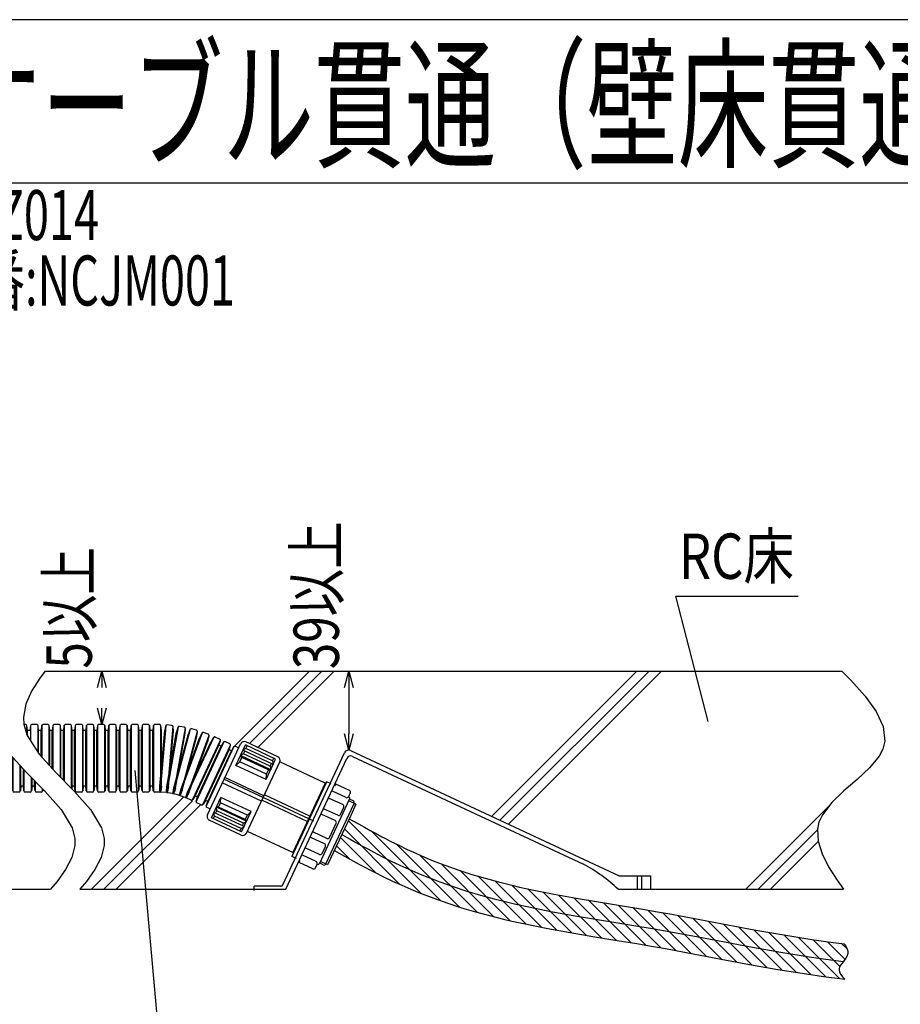
# Model space of a CAD drawing. Extents: x 4401 to 5760, y -7525 to -5689.
# Drawn here: x 4691 to 5095, y -6141 to -5689 of the extents above; entities that cross this region are included whole.
import ezdxf
from ezdxf.enums import TextEntityAlignment as Align

# ---------------------------------------------------------------- set-up
doc = ezdxf.new("R2010")
doc.units = 0
doc.header["$LTSCALE"] = 3
doc.layers.get('0').update_dxf_attribs({"linetype": 'CONTINUOUS'})
doc.layers.get('DEFPOINTS').update_dxf_attribs({"linetype": 'CONTINUOUS'})
for name, color, linetype in [('TFAS-0004', 7, 'CONTINUOUS'), ('TFAS-0005', 7, 'CONTINUOUS'), ('TFAS-0006', 7, 'CONTINUOUS'), ('TFAS-0007', 7, 'CONTINUOUS'), ('TFAS-0008', 7, 'CONTINUOUS'), ('TFAS-0014', 7, 'CONTINUOUS')]:
    doc.layers.add(name, color=color, linetype=linetype)
doc.styles.add('DIMFONT1', font='txt', dxfattribs={"width": 0.76912, "bigfont": 'extfont2'})
doc.styles.add('STYLE1', font='txt', dxfattribs={"bigfont": 'extfont2'})
doc.styles.add('STYLE2', font='txt', dxfattribs={"bigfont": 'extfont2'})
doc.styles.add('STYLE3', font='txt', dxfattribs={"bigfont": 'extfont2'})
doc.dimstyles.new('DIM001', dxfattribs={"dimscale": 15, "dimtxt": 1.386, "dimasz": 0.5, "dimexe": 0, "dimexo": 0, "dimgap": 0.2, "dimtad": 3, "dimrnd": 0.1, "dimblk": 'OPEN30', "dimcen": 0.09, "dimclrd": 7, "dimclre": 7, "dimclrt": 7, "dimazin": 3, "dimtfac": 1, "dimtmove": 0, "dimatfit": 3})

# ---------------------------------------------------------------- blocks, each defined once
blk = doc.blocks.new('INS-GAB7K')
at = {"layer": 'TFAS-0006', "color": 7, "linetype": 'CONTINUOUS', "style": 'STYLE2'}
for s, width, p in [('品名:PF管テープ\u3000品番:TBCZ014', 0.66186, (-170.1, 28.5)), ('品名:セキスイ耐火パテ\u3000品番:NCJM001', 0.66116, (-170.1, -1.5))]:
    blk.add_text(s, height=22.95, dxfattribs=dict(at, width=width)).set_placement(p, align=Align.TOP_LEFT)
blk = doc.blocks.new('INS-G3Z8R')
at = {"layer": 'TFAS-0014', "color": 7, "linetype": 'CONTINUOUS'}
for p, q in [((-22.95, 19.14), (-18.74, 28.17)), ((-20.89, 18.25), (-16.51, 27.63)), ((-2.65, 21.16), (-16.51, 27.63)), ((-1.67, 22.19), (-16.35, 29.04)), ((-16.27, 26.02), (-15.7, 27.25)), ((-17.41, 23.58), (-18.79, 22.73)), ((-4.93, 16.27), (-18.79, 22.73)), ((-18.17, 21.94), (-18.79, 22.73)), ((-16.27, 26.02), (-17.65, 25.18)), ((-3.79, 18.71), (-17.65, 25.18)), ((-17.41, 23.58), (-16.84, 24.8)), ((-5.17, 17.87), (-17.41, 23.58)), ((-14.04, 24.98), (-16.27, 26.02)), ((-4.03, 20.32), (-14.04, 24.98)), ((-33.96, -4.46), (-22.95, 19.14)), ((-20.89, 18.25), (-19.12, 19.9)), ((-7.02, 11.78), (-20.89, 18.25)), ((-19.12, 19.9), (-18.17, 21.94)), ((-6.88, 14.2), (-19.12, 19.9)), ((-5.93, 16.24), (-18.17, 21.94)), ((-16.01, -12.83), (-0.8, 19.8)), ((-7.02, 11.78), (-2.65, 21.16)), ((-5.17, 17.87), (-4.6, 19.09)), ((-4.03, 20.32), (-3.46, 21.54)), ((-4.03, 20.32), (-3.79, 18.71)), ((20.41, 9.91), (-0.8, 19.8)), ((-7.02, 11.78), (-6.88, 14.2)), ((-6.88, 14.2), (-5.93, 16.24)), ((-5.93, 16.24), (-4.93, 16.27)), ((-5.17, 17.87), (-4.93, 16.27)), ((-9.16, 1.86), (-27.11, 10.22)), ((14.84, -7.35), (-26.35, 11.86)), ((-8.02, 4.3), (-25.97, 12.67)), ((20, 10.1), (5.17, -21.71)), ((20.41, 9.91), (5.58, -21.9)), ((20.41, 9.91), (20.79, 10.73)), ((22.83, 9.78), (20.79, 10.73)), ((24.55, 8.84), (24.93, 9.66)), ((29.2, 7.67), (24.93, 9.66)), ((12.97, -4.99), (-7.83, 4.71)), ((29.61, 3.5), (23.41, 6.39)), ((31.13, 6.77), (29.2, 7.67)), ((31.57, 5.57), (30.81, 3.94)), ((-32.11, -5.82), (-27.73, 3.56)), ((-28.82, -0.89), (-27.87, 1.14)), ((-27.87, 1.14), (-27.73, 3.56)), ((-15.63, -4.56), (-27.87, 1.14)), ((-13.87, -2.9), (-27.73, 3.56)), ((11.83, -7.43), (-8.97, 2.26)), ((17.55, -26.62), (31.24, 2.74)), ((20.38, -26.95), (33.31, 0.79)), ((28.09, 0.24), (21.89, 3.13)), ((34.13, 0.41), (30.86, 1.93)), ((32.87, 1.98), (31.24, 2.74)), ((34.13, 0.41), (31.75, -4.69)), ((-17.1, -9.84), (-30.97, -3.37)), ((-30.72, -4.97), (-30.97, -3.37)), ((-30.15, -3.75), (-29.91, -3.24)), ((-29.91, -3.24), (-29.58, -2.53)), ((-28.82, -0.89), (-29.82, -0.92)), ((-15.96, -7.39), (-29.82, -0.92)), ((-29.58, -2.53), (-29.82, -0.92)), ((-17.34, -8.23), (-29.58, -2.53)), ((-16.58, -6.6), (-28.82, -0.89)), ((-18.24, -12.28), (-13.87, -2.9)), ((-15.63, -4.56), (-13.87, -2.9)), ((24.67, -7.1), (18.47, -4.21)), ((25.81, -4.65), (19.61, -1.76)), ((27, -4.22), (28.53, -0.96)), ((-18.4, -13.7), (-33.08, -6.85)), ((-18.24, -12.28), (-32.11, -5.82)), ((-31.29, -6.2), (-30.72, -4.97)), ((-18.49, -10.68), (-30.72, -4.97)), ((-17.34, -8.23), (-20.06, -6.96)), ((-17.91, -9.46), (-17.34, -8.23)), ((-17.34, -8.23), (-15.96, -7.39)), ((-16.58, -6.6), (-15.63, -4.56)), ((-16.58, -6.6), (-15.96, -7.39)), ((31.75, -4.69), (21.19, -27.33)), ((22.06, -14.82), (25.1, -8.3)), ((-19.06, -11.9), (-18.49, -10.68)), ((-18.49, -10.68), (-17.1, -9.84)), ((5.58, -21.9), (-15.63, -12.01)), ((20.86, -15.26), (14.66, -12.37)), ((19.72, -17.7), (13.52, -14.81)), ((5.58, -21.9), (4.82, -23.53)), ((17.44, -22.6), (11.24, -19.71)), ((18.64, -22.16), (20.16, -18.9)), ((6.86, -24.48), (4.82, -23.53)), ((8.2, -26.23), (8.58, -25.42)), ((14.4, -29.12), (8.2, -26.23)), ((15.92, -25.86), (9.72, -22.97)), ((15.59, -28.69), (16.35, -27.06)), ((19.18, -27.38), (17.55, -26.62)), ((21.19, -27.33), (17.93, -25.81))]:
    blk.add_line(p, q, dxfattribs=at)
for centre, radius, start, end in [((-17.11, 27.41), 1.8, 65, 155), ((-2.43, 20.56), 1.8, 335, 65), ((30.75, 5.95), 0.9, 335, 65), ((27.71, -0.57), 0.9, 335, 65), ((29.99, 4.32), 0.9, 245, 335), ((30.43, 3.12), 0.9, 335, 65), ((32.49, 1.17), 0.9, 335, 65), ((-32.32, -5.22), 1.8, 155, 245), ((26.19, -3.84), 0.9, 245, 335), ((24.29, -7.92), 0.9, 335, 65), ((-17.64, -12.06), 1.8, 245, 335), ((19.34, -18.52), 0.9, 335, 65), ((21.24, -14.44), 0.9, 245, 335), ((17.82, -21.78), 0.9, 245, 335), ((15.54, -26.68), 0.9, 335, 65), ((16.73, -26.24), 0.9, 245, 335), ((19.56, -26.57), 0.9, 245, 335), ((14.78, -28.31), 0.9, 245, 335)]:
    blk.add_arc(centre, radius, start, end, dxfattribs=at)
blk = doc.blocks.new('INS-GJMSM')
at = {"layer": 'TFAS-0014', "color": 7, "linetype": 'CONTINUOUS'}
for p, q in [((-1.76, 14.86), (-1.98, 12.83)), ((-1.7, 15.08), (-1.7, -15.08)), ((1.11, 15.45), (-1.11, 15.45)), ((1.7, -15.08), (1.7, 15.08)), ((1.98, 12.83), (1.76, 14.86)), ((-1.98, -12.83), (-1.98, 12.83)), ((1.98, -12.83), (1.98, 12.83)), ((-1.76, -14.86), (-1.98, -12.83)), ((1.98, -12.83), (1.76, -14.86)), ((1.11, -15.45), (-1.11, -15.45))]:
    blk.add_line(p, q, dxfattribs=at)
for centre, start, end in [((-1.11, 14.79), 90, 174), ((1.11, 14.79), 6, 90), ((-1.11, -14.79), 186, 270), ((1.11, -14.79), 270, 354)]:
    blk.add_arc(centre, 0.655, start, end, dxfattribs=at)
blk = doc.blocks.new('INS-GBNAV')
at = {"layer": 'TFAS-0014', "color": 7, "linetype": 'CONTINUOUS'}
for p, q in [((-0.38, 15.17), (-3.01, -14.87)), ((-0.46, 14.96), (-0.85, 12.95)), ((2.46, 15.29), (0.24, 15.49)), ((0.38, -15.17), (3.01, 14.87)), ((3.09, 12.61), (3.05, 14.65)), ((-3.09, -12.61), (-0.85, 12.95)), ((0.85, -12.95), (3.09, 12.61)), ((-3.05, -14.65), (-3.09, -12.61)), ((0.85, -12.95), (0.46, -14.96)), ((-0.24, -15.49), (-2.45, -15.29))]:
    blk.add_line(p, q, dxfattribs=at)
for centre, start, end in [((0.18, 14.83), 85, 169), ((2.4, 14.64), 1, 85), ((-2.4, -14.64), 181, 265), ((-0.18, -14.83), 265, 349)]:
    blk.add_arc(centre, 0.655, start, end, dxfattribs=at)
blk = doc.blocks.new('INS-G6GZP')
at = {"layer": 'TFAS-0014', "color": 7, "linetype": 'CONTINUOUS'}
for p, q in [((0.94, 15.14), (-4.29, -14.55)), ((-0.94, -15.14), (4.29, 14.55)), ((0.84, 14.94), (0.28, 12.98)), ((3.78, 15.02), (1.59, 15.41)), ((4.18, 12.29), (4.32, 14.33)), ((-4.18, -12.29), (0.28, 12.98)), ((-0.28, -12.98), (4.18, 12.29)), ((-4.32, -14.33), (-4.18, -12.29)), ((-0.28, -12.98), (-0.84, -14.94)), ((-1.59, -15.41), (-3.78, -15.02))]:
    blk.add_line(p, q, dxfattribs=at)
for centre, start, end in [((1.47, 14.76), 80, 164), ((3.66, 14.38), 356, 80), ((-3.66, -14.37), 176, 260), ((-1.47, -14.76), 260, 344)]:
    blk.add_arc(centre, 0.655, start, end, dxfattribs=at)
blk = doc.blocks.new('INS-G82T3')
at = {"layer": 'TFAS-0014', "color": 7, "linetype": 'CONTINUOUS'}
for p, q in [((2.26, 15.01), (-5.55, -14.12)), ((-2.26, -15), (5.55, 14.12)), ((2.14, 14.81), (1.41, 12.9)), ((5.07, 14.63), (2.92, 15.21)), ((5.23, 11.88), (5.55, 13.9)), ((-5.23, -11.88), (1.41, 12.9)), ((-1.41, -12.9), (5.23, 11.88)), ((-5.55, -13.9), (-5.23, -11.88)), ((-1.41, -12.9), (-2.14, -14.81)), ((-2.92, -15.21), (-5.07, -14.63))]:
    blk.add_line(p, q, dxfattribs=at)
for centre, start, end in [((2.75, 14.58), 75, 159), ((4.9, 14), 351, 75), ((-4.9, -14), 171, 255), ((-2.75, -14.58), 255, 339)]:
    blk.add_arc(centre, 0.655, start, end, dxfattribs=at)
blk = doc.blocks.new('INS-GE40P')
at = {"layer": 'TFAS-0014', "color": 7, "linetype": 'CONTINUOUS'}
for p, q in [((3.56, 14.75), (-6.76, -13.59)), ((-3.56, -14.75), (6.76, 13.59)), ((3.43, 14.57), (2.53, 12.73)), ((6.33, 14.14), (4.24, 14.9)), ((-6.25, -11.38), (2.53, 12.73)), ((-2.53, -12.73), (6.25, 11.38)), ((6.25, 11.38), (6.74, 13.36)), ((-6.74, -13.36), (-6.25, -11.38)), ((-2.53, -12.73), (-3.42, -14.57)), ((-4.24, -14.9), (-6.33, -14.13))]:
    blk.add_line(p, q, dxfattribs=at)
for centre, start, end in [((4.01, 14.28), 70, 154), ((6.11, 13.52), 346, 70), ((-6.1, -13.52), 166, 250), ((-4.01, -14.28), 250, 334)]:
    blk.add_arc(centre, 0.655, start, end, dxfattribs=at)
blk = doc.blocks.new('INS-G71J9')
at = {"layer": 'TFAS-0014', "color": 7, "linetype": 'CONTINUOUS'}
for p, q in [((4.83, 14.38), (-7.91, -12.95)), ((4.68, 14.21), (3.63, 12.46)), ((7.54, 13.53), (5.52, 14.47)), ((-7.21, -10.79), (3.63, 12.46)), ((-4.83, -14.38), (7.92, 12.95)), ((-3.63, -12.46), (7.21, 10.79)), ((7.21, 10.79), (7.88, 12.72)), ((-7.88, -12.72), (-7.21, -10.79)), ((-5.52, -14.47), (-7.54, -13.53)), ((-3.63, -12.46), (-4.68, -14.21))]:
    blk.add_line(p, q, dxfattribs=at)
for centre, start, end in [((5.24, 13.88), 65, 149), ((7.26, 12.94), 341, 65), ((-7.26, -12.94), 161, 245), ((-5.24, -13.88), 245, 329)]:
    blk.add_arc(centre, 0.655, start, end, dxfattribs=at)
blk = doc.blocks.new('INS-G922Z')
at = {"layer": 'TFAS-0014', "color": 7, "linetype": 'CONTINUOUS'}
for p, q in [((-28.78, 15.45), (-29.54, 15.45)), ((-28.19, 10.94), (-28.19, 15.08)), ((-27.92, 12.83), (-28.13, 14.86)), ((-26.54, 14.86), (-26.75, 12.83)), ((-26.48, 15.08), (-26.48, 8.01)), ((-23.66, 15.45), (-25.89, 15.45)), ((-23.07, 2.64), (-23.07, 15.08)), ((-22.8, 12.83), (-23.01, 14.86)), ((-21.42, 14.86), (-21.64, 12.83)), ((-21.36, 15.08), (-21.36, 0.54)), ((-18.55, 15.45), (-20.77, 15.45)), ((-17.96, -3.21), (-17.96, 15.08)), ((-17.68, 12.83), (-17.89, 14.86)), ((-16.3, 14.86), (-16.52, 12.83)), ((-16.24, 15.08), (-16.24, -5.09)), ((-13.43, 15.45), (-15.65, 15.45)), ((-12.84, -8.64), (-12.84, 15.08)), ((-12.56, 12.83), (-12.78, 14.86)), ((-11.19, 14.86), (-11.4, 12.83)), ((-11.13, 15.08), (-11.13, -10.36)), ((-8.31, 15.45), (-10.54, 15.45)), ((-7.72, -13.77), (-7.72, 15.08)), ((-7.45, 12.83), (-7.66, 14.86)), ((-6.07, 14.86), (-6.28, 12.83)), ((-6.01, 15.08), (-6.01, -15.08)), ((-3.19, 15.45), (-5.42, 15.45)), ((-2.6, -15.08), (-2.6, 15.08)), ((-2.33, 12.83), (-2.54, 14.86)), ((-0.95, 14.86), (-1.17, 12.83)), ((-0.89, 15.08), (-0.89, -15.08)), ((1.92, 15.45), (-0.3, 15.45)), ((2.51, -15.08), (2.51, 15.08)), ((2.79, 12.83), (2.58, 14.86)), ((4.17, 14.86), (3.95, 12.83)), ((4.23, 15.08), (4.23, -15.08)), ((7.04, 15.45), (4.82, 15.45)), ((7.63, -15.08), (7.63, 15.08)), ((7.91, 12.83), (7.69, 14.86)), ((9.28, 14.86), (9.07, 12.83)), ((9.34, 15.08), (9.34, -15.08)), ((12.16, 15.45), (9.93, 15.45)), ((12.75, -15.08), (12.75, 15.08)), ((13.03, 12.83), (12.81, 14.86)), ((14.4, 14.86), (14.19, 12.83)), ((14.46, 15.08), (14.46, -15.08)), ((17.28, 15.45), (15.05, 15.45)), ((17.87, -15.08), (17.87, 15.08)), ((18.14, 12.83), (17.93, 14.86)), ((19.52, 14.86), (19.3, 12.83)), ((19.58, 15.08), (19.58, -15.08)), ((22.4, 15.45), (20.17, 15.45)), ((22.98, -15.08), (22.98, 15.08)), ((23.26, 12.83), (23.05, 14.86)), ((24.64, 14.86), (24.42, 12.83)), ((24.7, 15.08), (24.7, -15.08)), ((27.51, 15.45), (25.29, 15.45)), ((28.1, -15.08), (28.1, 15.08)), ((28.38, 12.83), (28.16, 14.86)), ((-26.75, 12.83), (-27.92, 12.83)), ((-27.92, 10.28), (-27.92, 12.83)), ((-21.64, 12.83), (-22.8, 12.83)), ((-21.64, 12.83), (-22.8, 12.83)), ((-22.8, 2.21), (-22.8, 12.83)), ((-21.64, 0.84), (-21.64, 12.83)), ((-16.52, 12.83), (-17.68, 12.83)), ((-17.68, -3.51), (-17.68, 12.83)), ((-16.52, -4.79), (-16.52, 12.83)), ((-11.4, 12.83), (-12.56, 12.83)), ((-12.56, -8.92), (-12.56, 12.83)), ((-11.4, -10.08), (-11.4, 12.83)), ((-6.28, 12.83), (-7.45, 12.83)), ((-7.45, -12.83), (-7.45, 12.83)), ((-6.28, -12.83), (-6.28, 12.83)), ((-1.17, 12.83), (-2.33, 12.83)), ((-2.33, -12.83), (-2.33, 12.83)), ((-1.17, -12.83), (-1.17, 12.83)), ((2.79, -12.83), (2.79, 12.83)), ((3.95, 12.83), (2.79, 12.83)), ((3.95, -12.83), (3.95, 12.83)), ((9.07, 12.83), (7.91, 12.83)), ((7.91, -12.83), (7.91, 12.83)), ((9.07, -12.83), (9.07, 12.83)), ((14.19, 12.83), (13.03, 12.83)), ((13.03, -12.83), (13.03, 12.83)), ((14.19, -12.83), (14.19, 12.83)), ((19.3, 12.83), (18.14, 12.83)), ((18.14, -12.83), (18.14, 12.83)), ((19.3, -12.83), (19.3, 12.83)), ((24.42, 12.83), (23.26, 12.83)), ((23.26, -12.83), (23.26, 12.83)), ((24.42, -12.83), (24.42, 12.83)), ((29.54, 12.83), (28.38, 12.83)), ((28.38, -12.83), (28.38, 12.83)), ((-7.45, -12.83), (-7.56, -13.93)), ((-6.28, -12.83), (-7.45, -12.83)), ((-6.07, -14.86), (-6.28, -12.83)), ((-2.33, -12.83), (-2.54, -14.86)), ((-1.17, -12.83), (-2.33, -12.83)), ((-0.95, -14.86), (-1.17, -12.83)), ((2.79, -12.83), (2.58, -14.86)), ((3.95, -12.83), (2.79, -12.83)), ((4.17, -14.86), (3.95, -12.83)), ((7.91, -12.83), (7.69, -14.86)), ((9.07, -12.83), (7.91, -12.83)), ((9.28, -14.86), (9.07, -12.83)), ((13.03, -12.83), (12.81, -14.86)), ((14.19, -12.83), (13.03, -12.83)), ((14.4, -14.86), (14.19, -12.83)), ((18.14, -12.83), (17.93, -14.86)), ((19.3, -12.83), (18.14, -12.83)), ((19.52, -14.86), (19.3, -12.83)), ((23.26, -12.83), (23.05, -14.86)), ((24.42, -12.83), (23.26, -12.83)), ((24.64, -14.86), (24.42, -12.83)), ((28.38, -12.83), (28.16, -14.86)), ((29.54, -12.83), (28.38, -12.83)), ((-3.19, -15.45), (-5.42, -15.45)), ((1.92, -15.45), (-0.3, -15.45)), ((7.04, -15.45), (4.82, -15.45)), ((12.16, -15.45), (9.93, -15.45)), ((17.28, -15.45), (15.05, -15.45)), ((22.4, -15.45), (20.17, -15.45)), ((27.51, -15.45), (25.29, -15.45))]:
    blk.add_line(p, q, dxfattribs=at)
for centre, start, end in [((-28.78, 14.79), 6, 90), ((-25.89, 14.79), 90, 174), ((-23.66, 14.79), 6, 90), ((-20.77, 14.79), 90, 174), ((-18.55, 14.79), 6, 90), ((-15.65, 14.79), 90, 174), ((-13.43, 14.79), 6, 90), ((-10.54, 14.79), 90, 174), ((-8.31, 14.79), 6, 90), ((-5.42, 14.79), 90, 174), ((-3.19, 14.79), 6, 90), ((-0.3, 14.79), 90, 174), ((1.92, 14.79), 6, 90), ((4.82, 14.79), 90, 174), ((7.04, 14.79), 6, 90), ((9.93, 14.79), 90, 174), ((12.16, 14.79), 6, 90), ((15.05, 14.79), 90, 174), ((17.28, 14.79), 6, 90), ((20.17, 14.79), 90, 174), ((22.4, 14.79), 6, 90), ((25.29, 14.79), 90, 174), ((27.51, 14.79), 6, 90), ((-5.42, -14.79), 186, 270), ((-3.19, -14.79), 270, 354), ((-0.3, -14.79), 186, 270), ((1.92, -14.79), 270, 354), ((4.82, -14.79), 186, 270), ((7.04, -14.79), 270, 354), ((9.93, -14.79), 186, 270), ((12.16, -14.79), 270, 354), ((15.05, -14.79), 186, 270), ((17.28, -14.79), 270, 354), ((20.17, -14.79), 186, 270), ((22.4, -14.79), 270, 354), ((25.29, -14.79), 186, 270), ((27.51, -14.79), 270, 354)]:
    blk.add_arc(centre, 0.655, start, end, dxfattribs=at)
blk = doc.blocks.new('INS-GKU4A')
at = {"layer": 'TFAS-0014', "color": 7, "linetype": 'CONTINUOUS'}
for p, q in [((-24.79, 14.86), (-25.01, 12.83)), ((-24.73, 15.08), (-24.73, -15.08)), ((-21.92, 15.45), (-24.14, 15.45)), ((-21.33, -15.08), (-21.33, 15.08)), ((-21.05, 12.83), (-21.26, 14.86)), ((-19.67, 14.86), (-19.89, 12.83)), ((-19.61, 15.08), (-19.61, -15.08)), ((-16.8, 15.45), (-19.02, 15.45)), ((-16.21, -15.08), (-16.21, 15.08)), ((-15.93, 12.83), (-16.15, 14.86)), ((-14.56, 14.86), (-14.77, 12.83)), ((-14.5, 15.08), (-14.5, -15.08)), ((-11.68, 15.45), (-13.91, 15.45)), ((-11.09, -15.08), (-11.09, 15.08)), ((-10.82, 12.83), (-11.03, 14.86)), ((-9.44, 14.86), (-9.65, 12.83)), ((-9.38, 15.08), (-9.38, -15.08)), ((-6.56, 15.45), (-8.79, 15.45)), ((-5.97, -15.08), (-5.97, 15.08)), ((-5.7, 12.83), (-5.91, 14.86)), ((-4.32, 14.86), (-4.54, 12.83)), ((-4.26, 15.08), (-4.26, -15.08)), ((-1.45, 15.45), (-3.67, 15.45)), ((-0.86, -15.08), (-0.86, 15.08)), ((-0.58, 12.83), (-0.79, 14.86)), ((0.8, 14.86), (0.58, 12.83)), ((0.86, 15.08), (0.86, -15.08)), ((3.67, 15.45), (1.45, 15.45)), ((4.26, -15.08), (4.26, 15.08)), ((4.54, 12.83), (4.32, 14.86)), ((5.91, 14.86), (5.7, 12.83)), ((5.97, 15.08), (5.97, -15.08)), ((7.84, 15.45), (6.56, 15.45)), ((-25.01, 12.83), (-26.17, 12.83)), ((-25.01, -12.83), (-25.01, 12.83)), ((-19.89, 12.83), (-21.05, 12.83)), ((-21.05, -12.83), (-21.05, 12.83)), ((-19.89, -12.83), (-19.89, 12.83)), ((-14.77, 12.83), (-15.93, 12.83)), ((-15.93, -12.83), (-15.93, 12.83)), ((-14.77, -12.83), (-14.77, 12.83)), ((-9.65, 12.83), (-10.82, 12.83)), ((-10.82, -12.83), (-10.82, 12.83)), ((-9.65, -12.83), (-9.65, 12.83)), ((-4.54, 12.83), (-5.7, 12.83)), ((-5.7, -12.83), (-5.7, 12.83)), ((-4.54, -12.83), (-4.54, 12.83)), ((-0.58, -12.83), (-0.58, 12.83)), ((0.58, 12.83), (-0.58, 12.83)), ((0.58, -12.83), (0.58, 12.83)), ((5.7, 12.83), (4.54, 12.83)), ((4.54, -12.83), (4.54, 12.83)), ((5.7, -12.83), (5.7, 12.83)), ((9.38, -15.08), (9.38, 10.41)), ((9.65, -12.83), (9.65, 9.98)), ((10.82, -12.83), (10.82, 8.15)), ((11.09, 7.71), (11.09, -15.08)), ((14.5, -15.08), (14.5, 2.34)), ((14.77, -12.83), (14.77, 1.91)), ((15.93, -12.83), (15.93, 0.63)), ((16.21, 0.33), (16.21, -15.08)), ((19.61, -15.08), (19.61, -3.42)), ((19.89, -12.83), (19.89, -3.72)), ((21.05, -12.83), (21.05, -5)), ((21.33, -5.31), (21.33, -15.08)), ((24.73, -15.08), (24.73, -8.83)), ((-25.01, -12.83), (-26.17, -12.83)), ((-24.79, -14.86), (-25.01, -12.83)), ((-21.05, -12.83), (-21.26, -14.86)), ((-19.89, -12.83), (-21.05, -12.83)), ((-19.67, -14.86), (-19.89, -12.83)), ((-15.93, -12.83), (-16.15, -14.86)), ((-14.77, -12.83), (-15.93, -12.83)), ((-14.56, -14.86), (-14.77, -12.83)), ((-10.82, -12.83), (-11.03, -14.86)), ((-9.65, -12.83), (-10.82, -12.83)), ((-9.44, -14.86), (-9.65, -12.83)), ((-5.7, -12.83), (-5.91, -14.86)), ((-4.54, -12.83), (-5.7, -12.83)), ((-4.32, -14.86), (-4.54, -12.83)), ((-0.58, -12.83), (-0.79, -14.86)), ((0.58, -12.83), (-0.58, -12.83)), ((0.8, -14.86), (0.58, -12.83)), ((4.54, -12.83), (4.32, -14.86)), ((5.7, -12.83), (4.54, -12.83)), ((5.91, -14.86), (5.7, -12.83)), ((9.65, -12.83), (9.44, -14.86)), ((10.82, -12.83), (9.65, -12.83)), ((11.03, -14.86), (10.82, -12.83)), ((14.77, -12.83), (14.56, -14.86)), ((15.93, -12.83), (14.77, -12.83)), ((16.15, -14.86), (15.93, -12.83)), ((19.89, -12.83), (19.68, -14.86)), ((21.05, -12.83), (19.89, -12.83)), ((21.27, -14.86), (21.05, -12.83)), ((25.01, -12.83), (24.79, -14.86)), ((25.01, -12.83), (25.01, -9.11)), ((26.17, -12.83), (25.01, -12.83)), ((-21.92, -15.45), (-24.14, -15.45)), ((-16.8, -15.45), (-19.02, -15.45)), ((-11.68, -15.45), (-13.91, -15.45)), ((-6.56, -15.45), (-8.79, -15.45)), ((-1.45, -15.45), (-3.67, -15.45)), ((3.67, -15.45), (1.45, -15.45)), ((8.79, -15.45), (6.56, -15.45)), ((13.91, -15.45), (11.68, -15.45)), ((19.03, -15.45), (16.8, -15.45)), ((24.14, -15.45), (21.92, -15.45))]:
    blk.add_line(p, q, dxfattribs=at)
for centre, start, end in [((-24.14, 14.79), 90, 174), ((-21.92, 14.79), 6, 90), ((-19.02, 14.79), 90, 174), ((-16.8, 14.79), 6, 90), ((-13.91, 14.79), 90, 174), ((-11.68, 14.79), 6, 90), ((-8.79, 14.79), 90, 174), ((-6.56, 14.79), 6, 90), ((-3.67, 14.79), 90, 174), ((-1.45, 14.79), 6, 90), ((1.45, 14.79), 90, 174), ((3.67, 14.79), 6, 90), ((6.56, 14.79), 90, 174), ((-24.14, -14.79), 186, 270), ((-21.92, -14.79), 270, 354), ((-19.02, -14.79), 186, 270), ((-16.8, -14.79), 270, 354), ((-13.91, -14.79), 186, 270), ((-11.68, -14.79), 270, 354), ((-8.79, -14.79), 186, 270), ((-6.56, -14.79), 270, 354), ((-3.67, -14.79), 186, 270), ((-1.45, -14.79), 270, 354), ((1.45, -14.79), 186, 270), ((3.67, -14.79), 270, 354), ((6.56, -14.79), 186, 270), ((8.79, -14.79), 270, 354), ((11.68, -14.79), 186, 270), ((13.91, -14.79), 270, 354), ((16.8, -14.79), 186, 270), ((19.03, -14.79), 270, 354), ((21.92, -14.79), 186, 270), ((24.14, -14.79), 270, 354)]:
    blk.add_arc(centre, 0.655, start, end, dxfattribs=at)
blk = doc.blocks.new('INS-G4Q5A')
at = {"layer": 'TFAS-0005', "color": 7, "linetype": 'CONTINUOUS'}
blk.add_lwpolyline([(-130.09, 77.48), (-116.18, -77.48), (130.09, -77.48)], dxfattribs=at)
at = {"layer": 'TFAS-0005', "color": 7, "linetype": 'CONTINUOUS', "style": 'STYLE3', "width": 0.781915}
blk.add_text('合成樹脂製可とう電線管', height=20.79, dxfattribs=at).set_placement((-114.68, -75.98), align=Align.BOTTOM_LEFT)
blk = doc.blocks.new('INS-GTRT8')
at = {"layer": 'TFAS-0005', "color": 7, "linetype": 'CONTINUOUS'}
blk.add_lwpolyline([(-13.23, -42.99), (-28.09, 14.49), (28.1, 14.49)], dxfattribs=at)
at = {"layer": 'TFAS-0005', "color": 7, "linetype": 'CONTINUOUS', "style": 'STYLE3', "width": 0.818213}
blk.add_text('RC床', height=20.79, dxfattribs=at).set_placement((-26.59, 15.99), align=Align.BOTTOM_LEFT)
blk = doc.blocks.new('_OPEN30')
at = {"color": 0, "linetype": 'BYBLOCK'}
for p, q in [((-1, 0.267949), (0, 0)), ((0, 0), (-1, -0.267949)), ((0, 0), (-1, 0))]:
    blk.add_line(p, q, dxfattribs=at)
blk = doc.blocks.new('*D89')
at = {"layer": 'DEFPOINTS', "color": 0}
for p in [(4728.52, -5987.87), (4728.52, -6012.42), (4728.52, -6012.42)]:
    blk.add_point(p, dxfattribs=at)
at = {"layer": 'TFAS-0005', "color": 7, "linetype": 'CONTINUOUS'}
for p, q in [((4728.52, -5987.87), (4728.52, -5987.87)), ((4728.52, -5987.87), (4728.52, -5995.37)), ((4728.52, -6012.42), (4728.52, -6012.42))]:
    blk.add_line(p, q, dxfattribs=at)
at = {"layer": 'TFAS-0005', "color": 7, "xscale": 7.5, "yscale": 7.5, "zscale": 7.5}
for p, rotation in [((4728.52, -5987.87), 90), ((4728.52, -6012.42), 270)]:
    blk.add_blockref('_OPEN30', p, dxfattribs=dict(at, rotation=rotation))
at = {"layer": 'TFAS-0005', "color": 7, "linetype": 'CONTINUOUS', "style": 'DIMFONT1', "width": 0.76912}
blk.add_text('5以上', height=20.79, rotation=90, dxfattribs=at).set_placement((4713.52, -5958.84), align=Align.MIDDLE_CENTER)
blk = doc.blocks.new('*D92')
at = {"layer": 'DEFPOINTS', "color": 0}
for p in [(4841.8, -5987.87), (4841.8, -5987.87), (4841.8, -6024.14)]:
    blk.add_point(p, dxfattribs=at)
at = {"layer": 'TFAS-0005', "color": 7, "linetype": 'CONTINUOUS'}
for p, q in [((4841.8, -5987.87), (4841.8, -5987.87)), ((4841.8, -5987.87), (4841.8, -6016.64)), ((4841.8, -6024.14), (4841.8, -6024.14))]:
    blk.add_line(p, q, dxfattribs=at)
at = {"layer": 'TFAS-0005', "color": 7, "xscale": 7.5, "yscale": 7.5, "zscale": 7.5}
for p, rotation in [((4841.8, -5987.87), 90), ((4841.8, -6024.14), 270)]:
    blk.add_blockref('_OPEN30', p, dxfattribs=dict(at, rotation=rotation))
at = {"layer": 'TFAS-0005', "color": 7, "linetype": 'CONTINUOUS', "style": 'DIMFONT1', "width": 0.76912}
blk.add_text('39以上', height=20.79, rotation=90, dxfattribs=at).set_placement((4826.8, -5953.04), align=Align.MIDDLE_CENTER)

msp = doc.modelspace()

# ---------------------------------------------------------------- linework, layer by layer
at = {"layer": 'TFAS-0004', "color": 7, "linetype": 'CONTINUOUS'}
msp.add_line((5736.023, -5764.118), (4401.023, -5764.118), dxfattribs=at)
msp.add_lwpolyline([(4401.023, -6581.618), (5736.023, -6581.618), (5736.023, -5689.118), (4401.023, -5689.118)], close=True, dxfattribs=at)
at = {"layer": 'TFAS-0007', "color": 7, "linetype": 'CONTINUOUS'}
for p, q in [((4700.146, -5991.062), (4696.328, -5997.074)), ((4702.612, -5987.868), (4700.146, -5991.062)), ((4702.612, -5987.868), (5067.696, -5987.868)), ((4789.406, -6022.234), (4823.772, -5987.868)), ((4796.2, -6021.096), (4829.428, -5987.868)), ((4800.058, -6022.895), (4835.085, -5987.868)), ((4907.153, -6054.487), (4973.772, -5987.868)), ((4911.011, -6056.286), (4979.428, -5987.868)), ((4914.869, -6058.085), (4985.085, -5987.868)), ((5067.696, -5987.868), (5071.904, -5992.046)), ((5071.904, -5992.046), (5078.43, -5999.289)), ((4696.328, -5997.074), (4693.695, -6003.029)), ((5078.43, -5999.289), (5083.564, -6006.393)), ((4693.695, -6003.029), (4692.577, -6008.913)), ((4692.577, -6008.913), (4692.754, -6012.286)), ((5083.564, -6006.393), (5086.767, -6013.306)), ((4692.754, -6012.286), (4694.272, -6017.357)), ((5086.767, -6013.306), (5087.499, -6019.974)), ((4694.272, -6017.357), (4699.725, -6025.959)), ((5087.499, -6019.974), (5086.578, -6023.708)), ((4686.267, -6025.959), (4693.97, -6034.435)), ((4699.725, -6025.959), (4707.428, -6034.435)), ((5084.893, -6026.896), (5080.447, -6032.252)), ((5086.578, -6023.708), (5084.893, -6026.896)), ((5080.447, -6032.252), (5074.776, -6037.518)), ((4693.97, -6034.435), (4702.361, -6042.848)), ((4707.428, -6034.435), (4715.819, -6042.848)), ((5074.776, -6037.518), (5068.722, -6042.795)), ((4702.361, -6042.848), (4709.878, -6051.26)), ((4715.819, -6042.848), (4723.337, -6051.26)), ((4723.772, -6087.868), (4766.088, -6045.552)), ((5068.722, -6042.795), (5063.128, -6048.189)), ((4729.428, -6087.868), (4770.015, -6047.281)), ((4735.085, -6087.868), (4773.873, -6049.08)), ((5023.772, -6087.868), (5062.077, -6049.562)), ((5063.128, -6048.189), (5058.836, -6053.801)), ((4709.878, -6051.26), (4714.961, -6059.732)), ((4723.337, -6051.26), (4728.42, -6059.732)), ((5058.836, -6053.801), (5057.276, -6057.196)), ((4714.961, -6059.732), (4716.179, -6064.698)), ((4728.42, -6059.732), (4729.637, -6064.698)), ((5057.276, -6057.196), (5056.599, -6060.305)), ((5029.428, -6087.868), (5056.617, -6060.679)), ((5056.599, -6060.305), (5056.872, -6065.873)), ((4716.143, -6067.832), (4714.742, -6073.28)), ((4716.179, -6064.698), (4716.143, -6067.832)), ((4729.601, -6067.832), (4728.2, -6073.28)), ((4729.637, -6064.698), (4729.601, -6067.832)), ((5035.085, -6087.868), (5056.922, -6066.032)), ((5056.872, -6065.873), (5058.68, -6071.663)), ((4714.742, -6073.28), (4711.912, -6078.774)), ((4728.2, -6073.28), (4725.37, -6078.774)), ((5058.68, -6071.663), (5061.688, -6077.627)), ((5061.688, -6077.627), (5065.56, -6083.717)), ((4711.912, -6078.774), (4707.965, -6084.305)), ((4725.37, -6078.774), (4721.424, -6084.305)), ((4707.965, -6084.305), (4704.918, -6087.868)), ((4721.424, -6084.305), (4718.377, -6087.868)), ((5065.56, -6083.717), (5068.523, -6087.868)), ((4628.523, -6087.868), (4704.918, -6087.868)), ((4718.377, -6087.868), (4812.815, -6087.868)), ((4965.283, -6087.868), (5068.523, -6087.868))]:
    msp.add_line(p, q, dxfattribs=at)
at = {"layer": 'TFAS-0008', "color": 7, "linetype": 'CONTINUOUS'}
for p, q in [((4811.541, -6085.868), (4839.792, -6025.283)), ((4812.815, -6087.868), (4840.76, -6027.94)), ((4842.45, -6024.315), (4965.655, -6081.767)), ((4843.417, -6026.973), (4949.344, -6076.368)), ((4874.975, -6089.843), (4841.51, -6056.378)), ((4841.904, -6055.534), (4843.53, -6056.452)), ((4843.53, -6056.452), (4846.2, -6057.956)), ((4846.2, -6057.956), (4848.874, -6059.453)), ((4848.874, -6059.453), (4851.554, -6060.937)), ((4854.307, -6080.488), (4837.912, -6064.094)), ((4838.512, -6062.807), (4842.283, -6064.932)), ((4838.513, -6062.806), (4839.6, -6063.42)), ((4865.138, -6085.662), (4839.711, -6060.236)), ((4851.554, -6060.937), (4854.244, -6062.404)), ((4883.994, -6093.205), (4851.932, -6061.143)), ((4854.244, -6062.404), (4856.946, -6063.848)), ((4856.946, -6063.848), (4858.52, -6064.674)), ((4842.219, -6074.057), (4836.113, -6067.952)), ((4842.283, -6064.932), (4844.983, -6066.443)), ((4844.983, -6066.443), (4847.702, -6067.948)), ((4847.702, -6067.948), (4850.444, -6069.443)), ((4858.52, -6064.674), (4860.755, -6065.825)), ((4860.755, -6065.825), (4864.634, -6067.759)), ((4892.491, -6096.045), (4863.779, -6067.333)), ((4864.634, -6067.759), (4868.545, -6069.629)), ((4835.121, -6070.079), (4838.366, -6071.907)), ((4835.121, -6070.079), (4835.669, -6070.388)), ((4838.366, -6071.907), (4841.092, -6073.433)), ((4850.444, -6069.443), (4853.202, -6070.918)), ((4853.202, -6070.918), (4854.831, -6071.772)), ((4854.831, -6071.772), (4857.139, -6072.961)), ((4857.139, -6072.961), (4861.123, -6074.948)), ((4868.545, -6069.629), (4872.489, -6071.43)), ((4872.489, -6071.43), (4876.464, -6073.158)), ((4900.548, -6098.446), (4874.336, -6072.233)), ((4876.464, -6073.158), (4880.471, -6074.811)), ((4841.092, -6073.433), (4843.85, -6074.96)), ((4843.85, -6074.96), (4846.643, -6076.483)), ((4846.643, -6076.483), (4849.458, -6077.988)), ((4861.123, -6074.948), (4865.158, -6076.877)), ((4865.158, -6076.877), (4869.232, -6078.737)), ((4880.471, -6074.811), (4882.81, -6075.733)), ((4882.81, -6075.733), (4886.233, -6077.027)), ((4908.264, -6100.504), (4883.908, -6076.149)), ((4886.233, -6077.027), (4892.182, -6079.128)), ((4849.458, -6077.988), (4851.141, -6078.871)), ((4851.141, -6078.871), (4853.522, -6080.097)), ((4853.522, -6080.097), (4857.612, -6082.137)), ((4857.612, -6082.137), (4861.771, -6084.125)), ((4869.232, -6078.737), (4873.344, -6080.525)), ((4873.344, -6080.525), (4877.478, -6082.23)), ((4877.478, -6082.23), (4879.928, -6083.196)), ((4892.182, -6079.128), (4898.187, -6081.071)), ((4915.744, -6102.328), (4892.717, -6079.301)), ((4898.187, -6081.071), (4904.239, -6082.868)), ((4923.001, -6103.928), (4900.971, -6081.898)), ((4965.546, -6081.767), (4979.978, -6081.767)), ((4973.978, -6081.767), (4973.978, -6087.868)), ((4975.978, -6081.767), (4975.978, -6087.868)), ((4979.978, -6081.767), (4979.978, -6087.868)), ((4798.285, -6088.445), (4798.285, -6086.445)), ((4810.634, -6086.445), (4798.285, -6086.445)), ((4861.771, -6084.125), (4865.975, -6086.045)), ((4865.975, -6086.045), (4870.223, -6087.892)), ((4879.928, -6083.196), (4883.486, -6084.542)), ((4883.486, -6084.542), (4889.619, -6086.707)), ((4889.619, -6086.707), (4895.817, -6088.713)), ((4904.239, -6082.868), (4910.331, -6084.528)), ((4930.074, -6105.344), (4908.856, -6084.126)), ((4910.331, -6084.528), (4916.455, -6086.061)), ((4937.047, -6106.66), (4916.446, -6086.059)), ((4916.455, -6086.061), (4920.019, -6086.896)), ((4920.019, -6086.896), (4925.843, -6088.179)), ((4870.223, -6087.892), (4874.486, -6089.65)), ((4874.486, -6089.65), (4877.045, -6090.659)), ((4877.045, -6090.659), (4880.74, -6092.056)), ((4895.817, -6088.713), (4902.049, -6090.563)), ((4902.049, -6090.563), (4908.308, -6092.268)), ((4943.944, -6107.9), (4923.765, -6087.721)), ((4925.843, -6088.179), (4935.919, -6090.197)), ((4950.747, -6109.047), (4930.891, -6089.19)), ((4935.919, -6090.197), (4946.032, -6092.026)), ((4957.525, -6110.167), (4937.915, -6090.558)), ((4880.74, -6092.056), (4887.055, -6094.285)), ((4887.055, -6094.285), (4893.446, -6096.354)), ((4908.308, -6092.268), (4914.571, -6093.836)), ((4914.571, -6093.836), (4918.246, -6094.697)), ((4918.246, -6094.697), (4924.197, -6096.008)), ((4964.285, -6111.27), (4944.822, -6091.807)), ((4946.032, -6092.026), (4956.168, -6093.734)), ((4971.055, -6112.384), (4951.643, -6092.972)), ((4956.168, -6093.734), (4966.316, -6095.389)), ((4977.853, -6113.525), (4958.432, -6094.104)), ((4984.714, -6114.729), (4965.191, -6095.206)), ((4966.316, -6095.389), (4976.464, -6097.058)), ((4893.446, -6096.354), (4899.859, -6098.258)), ((4899.859, -6098.258), (4906.285, -6100.009)), ((4906.285, -6100.009), (4912.687, -6101.611)), ((4924.197, -6096.008), (4934.422, -6098.056)), ((4934.422, -6098.056), (4944.655, -6099.907)), ((4944.655, -6099.907), (4954.859, -6101.627)), ((4991.638, -6115.996), (4971.96, -6096.318)), ((4976.464, -6097.058), (4982.345, -6098.059)), ((4998.584, -6117.285), (4978.745, -6097.446)), ((4982.345, -6098.059), (4989.794, -6099.38)), ((5005.562, -6118.606), (4985.59, -6098.635)), ((4989.794, -6099.38), (5002.621, -6101.761)), ((5012.545, -6119.932), (4992.494, -6099.881)), ((4912.687, -6101.611), (4916.473, -6102.498)), ((4916.473, -6102.498), (4922.551, -6103.837)), ((4922.551, -6103.837), (4932.924, -6105.914)), ((4954.859, -6101.627), (4965.023, -6103.284)), ((4965.023, -6103.284), (4975.144, -6104.949)), ((4975.144, -6104.949), (4980.975, -6105.941)), ((5019.505, -6121.236), (4999.44, -6101.171)), ((5002.621, -6101.761), (5015.437, -6104.196)), ((5026.453, -6122.527), (5006.406, -6102.48)), ((5033.332, -6123.749), (5013.39, -6103.807)), ((5015.437, -6104.196), (5028.255, -6106.597)), ((4932.924, -6105.914), (4943.278, -6107.787)), ((4943.278, -6107.787), (4953.55, -6109.519)), ((4980.975, -6105.941), (4988.366, -6107.252)), ((4988.366, -6107.252), (5001.145, -6109.624)), ((5040.174, -6124.934), (5020.357, -6105.117)), ((5046.916, -6126.019), (5027.318, -6106.421)), ((5028.255, -6106.597), (5041.085, -6108.875)), ((5053.613, -6127.06), (5034.207, -6107.654)), ((5041.085, -6108.875), (5053.941, -6110.944)), ((5060.196, -6127.986), (5041.086, -6108.875)), ((4953.55, -6109.519), (4963.73, -6111.179)), ((4963.73, -6111.179), (4973.824, -6112.839)), ((4973.824, -6112.839), (4979.605, -6113.823)), ((4979.605, -6113.823), (4986.937, -6115.123)), ((5001.145, -6109.624), (5013.954, -6112.057)), ((5013.954, -6112.057), (5026.819, -6114.467)), ((5066.674, -6128.807), (5047.827, -6109.96)), ((5053.941, -6110.944), (5061.414, -6112.012)), ((5066.872, -6123.348), (5054.556, -6111.032)), ((5069.232, -6120.051), (5061.157, -6111.976)), ((5061.414, -6112.012), (5068.89, -6112.959)), ((5070.142, -6115.304), (5067.639, -6112.801)), ((5069.115, -6113.257), (5068.89, -6112.959)), ((5069.115, -6113.257), (5069.194, -6113.385)), ((5069.194, -6113.385), (5069.742, -6114.383)), ((4986.937, -6115.123), (4999.668, -6117.486)), ((4999.668, -6117.486), (5012.471, -6119.919)), ((5026.819, -6114.467), (5039.75, -6116.763)), ((5039.75, -6116.763), (5052.74, -6118.853)), ((5070.193, -6118.487), (5069.605, -6119.545)), ((5069.742, -6114.383), (5070.171, -6115.372)), ((5070.171, -6115.372), (5070.435, -6116.35)), ((5070.403, -6117.862), (5070.193, -6118.487)), ((5070.488, -6117.312), (5070.403, -6117.862)), ((5070.435, -6116.35), (5070.488, -6117.312)), ((5012.471, -6119.919), (5025.383, -6122.337)), ((5025.383, -6122.337), (5038.415, -6124.651)), ((5052.74, -6118.853), (5060.345, -6119.941)), ((5060.345, -6119.941), (5068.523, -6120.977)), ((5067.273, -6122.616), (5066.723, -6123.62)), ((5068.02, -6121.605), (5067.273, -6122.616)), ((5068.839, -6120.583), (5068.02, -6121.605)), ((5069.605, -6119.545), (5068.839, -6120.583)), ((5038.415, -6124.651), (5051.538, -6126.763)), ((5051.538, -6126.763), (5059.276, -6127.869)), ((5066.544, -6124.202), (5066.493, -6124.824)), ((5066.493, -6124.824), (5066.721, -6125.898)), ((5066.723, -6123.62), (5066.544, -6124.202)), ((5066.721, -6125.898), (5067.287, -6126.972)), ((5067.287, -6126.972), (5068.116, -6128.046)), ((5059.276, -6127.869), (5068.01, -6128.976)), ((5068.01, -6128.976), (5069.109, -6129.091)), ((5068.116, -6128.046), (5069.109, -6129.091))]:
    msp.add_line(p, q, dxfattribs=at)
for centre, radius, start, end in [((4841.605, -6026.128), 2, 65, 155), ((4842.572, -6028.786), 2, 65, 155), ((4910.859, -6146.502), 80, 47.13234, 61.2446), ((4810.634, -6085.445), 1, 270, 335)]:
    msp.add_arc(centre, radius, start, end, dxfattribs=at)
at = {"layer": 'TFAS-0014', "color": 7, "linetype": 'CONTINUOUS'}
for p, q in [((4784.45, -6020.331), (4771.705, -6047.661)), ((4772.406, -6045.506), (4783.25, -6022.253)), ((4774.791, -6049.1), (4787.535, -6021.77)), ((4789.088, -6022.494), (4776.344, -6049.824)), ((4783.25, -6022.253), (4782.196, -6021.762)), ((4784.302, -6020.501), (4783.25, -6022.253)), ((4787.157, -6021.185), (4785.14, -6020.245)), ((4786.834, -6023.925), (4787.5, -6021.992)), ((4788.94, -6022.664), (4787.888, -6024.416)), ((4791.224, -6023.082), (4789.778, -6022.408)), ((4775.991, -6047.178), (4786.834, -6023.925)), ((4777.045, -6047.669), (4787.888, -6024.416)), ((4787.888, -6024.416), (4786.834, -6023.925)), ((4697.666, -6040.697), (4696.504, -6040.697)), ((4697.666, -6040.697), (4697.666, -6038.141)), ((4697.88, -6042.729), (4697.666, -6040.697)), ((4697.942, -6038.417), (4697.942, -6042.946)), ((4700.757, -6043.316), (4698.531, -6043.316)), ((4701.346, -6042.946), (4701.346, -6041.831)), ((4701.488, -6041.973), (4701.408, -6042.729)), ((4772.406, -6045.506), (4771.353, -6045.015)), ((4771.741, -6047.439), (4772.406, -6045.506)), ((4774.101, -6049.186), (4772.083, -6048.245)), ((4775.991, -6047.178), (4774.938, -6048.93)), ((4777.045, -6047.669), (4775.991, -6047.178)), ((4776.379, -6049.602), (4777.045, -6047.669)), ((4778.167, -6051.082), (4776.722, -6050.408))]:
    msp.add_line(p, q, dxfattribs=at)
for centre, start, end in [((4784.864, -6020.838), 65, 149), ((4786.881, -6021.779), 341, 65), ((4789.502, -6023.001), 65, 149), ((4698.531, -6042.661), 186, 270), ((4700.757, -6042.661), 270, 354), ((4772.36, -6047.652), 161, 245), ((4774.377, -6048.593), 245, 329), ((4776.998, -6049.815), 161, 245)]:
    msp.add_arc(centre, 0.655, start, end, dxfattribs=at)

# ---------------------------------------------------------------- block references
at = {"layer": 'TFAS-0005'}
for name, p in [('INS-GTRT8', (5019.705, -5968.045)), ('INS-G4Q5A', (4873.773, -6110.927))]:
    msp.add_blockref(name, p, dxfattribs=at)
at = {"layer": 'TFAS-0006'}
msp.add_blockref('INS-GAB7K', (4588.552, -5795.744), dxfattribs=at)
at = {"layer": 'TFAS-0014'}
for name, p in [('INS-GKU4A', (4671.497, -6027.868)), ('INS-G922Z', (4722.333, -6027.868)), ('INS-GJMSM', (4753.851, -6027.868)), ('INS-GBNAV', (4758.208, -6028.058)), ('INS-G6GZP', (4762.533, -6028.628)), ('INS-G82T3', (4766.792, -6029.573)), ('INS-GE40P', (4770.952, -6030.884)), ('INS-G71J9', (4774.982, -6032.553)), ('INS-G3Z8R', (4810.854, -6049.345))]:
    msp.add_blockref(name, p, dxfattribs=at)

# ---------------------------------------------------------------- texts
at = {"layer": 'TFAS-0006', "color": 7, "linetype": 'CONTINUOUS', "style": 'STYLE1', "width": 0.638903}
msp.add_text('PF管・ケーブル貫通（壁床貫通）', height=47.8125, dxfattribs=at).set_placement((4526.333, -5728.028), align=Align.MIDDLE_LEFT)

# ---------------------------------------------------------------- dimensions: what is measured, and where the dimension line sits
at = {"layer": 'TFAS-0005', "color": 7, "linetype": 'CONTINUOUS'}
for base, p1, p2, angle, text, picture, middle in [((4841.803, -5987.868), (4841.803, -6024.138), (4841.803, -5987.868), 90, '39以上', '*D92', (4841.803, -5950.718)), ((4728.523, -6012.42), (4728.523, -5987.868), (4728.523, -6012.42), 270, '5以上', '*D89', (4728.523, -5958.332))]:
    dim = msp.add_linear_dim(base=base, p1=p1, p2=p2, angle=angle, text=text, dimstyle='DIM001', dxfattribs=at)
    dim.commit()
    dim.dimension.update_dxf_attribs({"geometry": picture, "text_midpoint": middle, "dimtype": 160})

doc.saveas('drawing.dxf')
